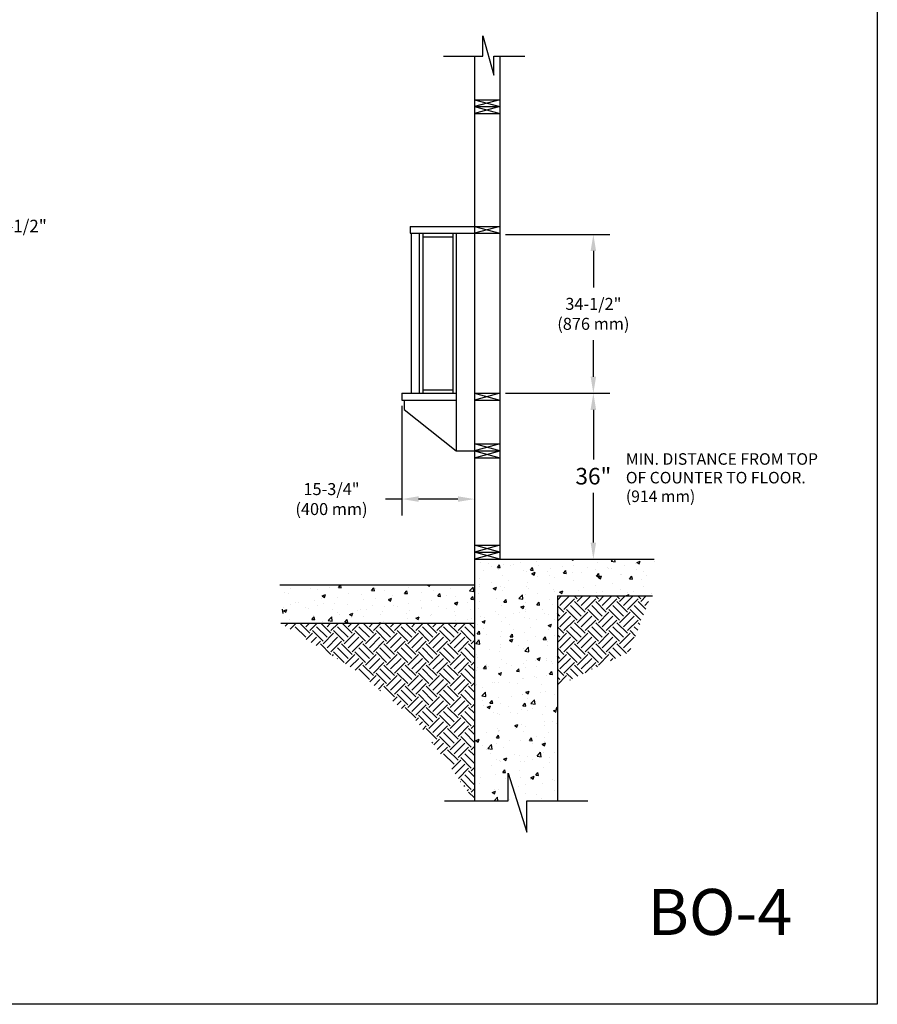
# Model space of a CAD drawing. Extents: x -22 to 439, y -62 to 288.
# Drawn here: x 253 to 439, y -62 to 152 of the extents above; entities that cross this region are included whole.
import ezdxf

# ---------------------------------------------------------------- set-up
doc = ezdxf.new("R2010")
doc.units = 0
doc.header["$MEASUREMENT"] = 0
doc.layers.get('0').update_dxf_attribs({"linetype": 'CONTINUOUS'})
doc.layers.get('DEFPOINTS').update_dxf_attribs({"linetype": 'CONTINUOUS'})
for name, color, linetype in [('A-detl-dims', 7, 'CONTINUOUS'), ('A-detl-mbnd', 7, 'CONTINUOUS'), ('A-detl-mcut', 7, 'CONTINUOUS'), ('A-detl-patt', 7, 'CONTINUOUS'), ('BORDER', 2, 'CONTINUOUS')]:
    doc.layers.add(name, color=color, linetype=linetype)
doc.styles.add('ROMANS', font='ARIAL.TTF')
doc.styles.add('SANSSERIFBOLD', font='sasb____.pfb')
doc.dimstyles.get("Standard").update_dxf_attribs({"dimtxt": 0.18, "dimasz": 0.18, "dimexe": 0.18, "dimexo": 0.0625, "dimgap": 0.09, "dimtad": 0, "dimtih": 1, "dimtoh": 1, "dimdec": 4, "dimzin": 0, "dimdsep": 46, "dimtxsty": 'Standard', "dimcen": 0.09, "dimadec": 0, "dimazin": 0, "dimtfac": 1, "dimtdec": 4, "dimtofl": 0, "dimtmove": 0, "dimatfit": 3, "dimfxl": 0, "dimtolj": 1, "dimtzin": 0, "dimarcsym": 0})

# ---------------------------------------------------------------- blocks, each defined once
blk = doc.blocks.new('*D9')
at = {"layer": 'A-detl-mcut', "color": 0, "lineweight": -2}
for p, q in [((358.54, 104.99), (381.18, 104.99)), ((377.58, 101.39), (377.58, 93.43)), ((377.58, 74.09), (377.58, 82.04)), ((358.54, 70.49), (381.18, 70.49))]:
    blk.add_line(p, q, dxfattribs=at)
at = {"layer": 'A-detl-mcut', "color": 0}
for points in [[(376.98, 101.39), (378.18, 101.39), (377.58, 104.99)], [(376.98, 74.09), (378.18, 74.09), (377.58, 70.49)]]:
    blk.add_solid(points, dxfattribs=at)
at = {"layer": 'DEFPOINTS', "color": 0}
for p in [(357.29, 104.99), (357.29, 70.49), (377.58, 70.49)]:
    blk.add_point(p, dxfattribs=at)
at = {"layer": 'A-detl-mcut', "color": 0, "insert": (377.58, 87.74), "char_height": 2.6, "attachment_point": 5, "style": 'ROMANS'}
blk.add_mtext('\\A1;34-1/2"\\P(876 mm)', dxfattribs=at)
blk = doc.blocks.new('*X2')
at = {"color": 0}
for p, q in [((334.76, -164.5), (335.35, -163.92)), ((335.82, -165.17), (337.07, -163.92)), ((339.26, -166.9), (336.96, -164.6)), ((340.12, -166.04), (338, -163.92)), ((339.26, -164.6), (339.94, -163.92)), ((340.12, -165.46), (341.67, -163.92)), ((343.85, -166.9), (341.55, -164.6)), ((344.71, -166.04), (342.59, -163.92)), ((343.85, -164.6), (344.54, -163.92)), ((344.71, -165.46), (346.26, -163.92)), ((348.45, -166.9), (346.15, -164.6)), ((349.31, -166.04), (347.19, -163.92)), ((348.45, -164.6), (349.13, -163.92)), ((349.31, -165.46), (350.86, -163.92)), ((353.05, -166.9), (350.75, -164.6)), ((353.91, -166.04), (351.78, -163.92)), ((353.05, -164.6), (353.73, -163.92)), ((353.91, -165.46), (355.45, -163.92)), ((357.64, -166.9), (355.34, -164.6)), ((358.5, -166.04), (356.38, -163.92)), ((357.64, -164.6), (358.33, -163.92)), ((358.5, -165.46), (360.05, -163.92)), ((362.24, -166.9), (359.94, -164.6)), ((363.1, -166.04), (360.98, -163.92)), ((362.24, -164.6), (362.92, -163.92)), ((363.1, -165.46), (364.65, -163.92)), ((366.83, -166.9), (364.54, -164.6)), ((367.7, -166.04), (365.57, -163.92)), ((366.83, -164.6), (367.52, -163.92)), ((367.7, -165.46), (369.24, -163.92)), ((371.43, -166.9), (369.13, -164.6)), ((372.29, -166.04), (370.17, -163.92)), ((371.43, -164.6), (372.12, -163.92)), ((372.29, -165.46), (373.84, -163.92)), ((375.87, -166.75), (373.73, -164.6)), ((375.87, -165.02), (374.77, -163.92)), ((339.35, -167.38), (340.69, -166.04)), ((342.99, -167.76), (340.69, -165.46)), ((342.99, -168.34), (345.29, -166.04)), ((347.59, -167.76), (345.29, -165.46)), ((347.59, -168.34), (349.89, -166.04)), ((352.18, -167.76), (349.89, -165.46)), ((352.18, -168.34), (354.48, -166.04)), ((356.78, -167.76), (354.48, -165.46)), ((356.78, -168.34), (359.08, -166.04)), ((361.38, -167.76), (359.08, -165.46)), ((361.38, -168.34), (363.67, -166.04)), ((365.97, -167.76), (363.67, -165.46)), ((365.97, -168.34), (368.27, -166.04)), ((370.57, -167.76), (368.27, -165.46)), ((370.57, -168.34), (372.87, -166.04)), ((375.16, -167.76), (372.87, -165.46)), ((340.41, -168.04), (341.55, -166.9)), ((341.47, -168.7), (342.42, -167.76)), ((344.71, -170.63), (342.42, -168.34)), ((343.85, -169.2), (346.15, -166.9)), ((344.71, -170.06), (347.01, -167.76)), ((349.31, -170.63), (347.01, -168.34)), ((348.45, -169.2), (350.75, -166.9)), ((349.31, -170.06), (351.61, -167.76)), ((353.91, -170.63), (351.61, -168.34)), ((353.05, -169.2), (355.34, -166.9)), ((353.91, -170.06), (356.21, -167.76)), ((358.5, -170.63), (356.21, -168.34)), ((357.64, -169.2), (359.94, -166.9)), ((358.5, -170.06), (360.8, -167.76)), ((363.1, -170.63), (360.8, -168.34)), ((362.24, -169.2), (364.54, -166.9)), ((363.1, -170.06), (365.4, -167.76)), ((367.7, -170.63), (365.4, -168.34)), ((366.83, -169.2), (369.13, -166.9)), ((367.7, -170.06), (369.99, -167.76)), ((372.29, -170.63), (369.99, -168.34)), ((371.43, -169.2), (373.73, -166.9)), ((372.29, -170.06), (374.59, -167.76)), ((375.87, -169.62), (374.59, -168.34)), ((375.16, -168.34), (375.87, -167.63)), ((345.01, -170.91), (345.29, -170.63)), ((347.59, -172.36), (345.29, -170.06)), ((348.45, -171.5), (346.15, -169.2)), ((347.84, -172.68), (349.89, -170.63)), ((352.18, -172.36), (349.89, -170.06)), ((353.05, -171.5), (350.75, -169.2)), ((352.18, -172.93), (354.48, -170.63)), ((356.78, -172.36), (354.48, -170.06)), ((357.64, -171.5), (355.34, -169.2)), ((356.78, -172.93), (359.08, -170.63)), ((361.38, -172.36), (359.08, -170.06)), ((362.24, -171.5), (359.94, -169.2)), ((361.38, -172.93), (363.67, -170.63)), ((365.97, -172.36), (363.67, -170.06)), ((366.83, -171.5), (364.54, -169.2)), ((365.97, -172.93), (368.27, -170.63)), ((370.57, -172.36), (368.27, -170.06)), ((371.43, -171.5), (369.13, -169.2)), ((370.57, -172.93), (372.87, -170.63)), ((375.16, -172.36), (372.87, -170.06)), ((375.87, -171.34), (373.73, -169.2)), ((346.07, -171.58), (346.15, -171.5)), ((348.9, -173.34), (350.75, -171.5)), ((349.96, -174.01), (351.61, -172.36)), ((353.91, -175.23), (351.61, -172.93)), ((353.05, -173.79), (355.34, -171.5)), ((353.91, -174.66), (356.21, -172.36)), ((358.5, -175.23), (356.21, -172.93)), ((357.64, -173.79), (359.94, -171.5)), ((358.5, -174.66), (360.8, -172.36)), ((363.1, -175.23), (360.8, -172.93)), ((362.24, -173.79), (364.54, -171.5)), ((363.1, -174.66), (365.4, -172.36)), ((367.7, -175.23), (365.4, -172.93)), ((366.83, -173.79), (369.13, -171.5)), ((367.7, -174.66), (369.99, -172.36)), ((372.29, -175.23), (369.99, -172.93)), ((371.43, -173.79), (373.73, -171.5)), ((372.29, -174.66), (374.59, -172.36)), ((375.87, -174.21), (374.59, -172.93)), ((375.16, -172.93), (375.87, -172.22)), ((353.05, -176.09), (350.75, -173.79)), ((353.15, -176.56), (354.48, -175.23)), ((356.78, -176.95), (354.48, -174.66)), ((357.64, -176.09), (355.34, -173.79)), ((356.78, -177.53), (359.08, -175.23)), ((361.38, -176.95), (359.08, -174.66)), ((362.24, -176.09), (359.94, -173.79)), ((361.38, -177.53), (363.67, -175.23)), ((365.97, -176.95), (363.67, -174.66)), ((366.83, -176.09), (364.54, -173.79)), ((365.97, -177.53), (368.27, -175.23)), ((370.57, -176.95), (368.27, -174.66)), ((371.43, -176.09), (369.13, -173.79)), ((370.57, -177.53), (372.87, -175.23)), ((375.16, -176.95), (372.87, -174.66)), ((375.87, -175.94), (373.73, -173.79)), ((354.09, -177.35), (355.34, -176.09)), ((355.02, -178.14), (356.21, -176.95)), ((357.64, -178.39), (359.94, -176.09)), ((358.5, -179.25), (360.8, -176.95)), ((362.24, -178.39), (364.54, -176.09)), ((363.1, -179.25), (365.4, -176.95)), ((366.83, -178.39), (369.13, -176.09)), ((367.7, -179.25), (369.99, -176.95)), ((371.43, -178.39), (373.73, -176.09)), ((372.29, -179.25), (374.59, -176.95)), ((375.16, -177.53), (375.87, -176.82)), ((355.45, -178.5), (355.34, -178.39)), ((358.5, -179.83), (356.21, -177.53)), ((361.38, -181.55), (359.08, -179.25)), ((362.24, -180.69), (359.94, -178.39)), ((363.1, -179.83), (360.8, -177.53)), ((365.97, -181.55), (363.67, -179.25)), ((366.83, -180.69), (364.54, -178.39)), ((367.7, -179.83), (365.4, -177.53)), ((370.57, -181.55), (368.27, -179.25)), ((371.43, -180.69), (369.13, -178.39)), ((372.29, -179.83), (369.99, -177.53)), ((375.16, -181.55), (372.87, -179.25)), ((375.87, -180.53), (373.73, -178.39)), ((375.87, -178.81), (374.59, -177.53)), ((358.14, -180.77), (359.08, -179.83)), ((359.07, -181.55), (359.94, -180.69)), ((360.01, -182.34), (360.8, -181.55)), ((361.38, -182.12), (363.67, -179.83)), ((362.24, -182.99), (364.54, -180.69)), ((363.1, -183.85), (365.4, -181.55)), ((365.97, -182.12), (368.27, -179.83)), ((366.83, -182.99), (369.13, -180.69)), ((367.7, -183.85), (369.99, -181.55)), ((370.57, -182.12), (372.87, -179.83)), ((371.43, -182.99), (373.73, -180.69)), ((372.29, -183.85), (374.59, -181.55)), ((375.16, -182.12), (375.87, -181.42)), ((363.1, -184.42), (360.8, -182.12)), ((365.97, -186.15), (363.67, -183.85)), ((366.83, -185.28), (364.54, -182.99)), ((367.7, -184.42), (365.4, -182.12)), ((370.57, -186.15), (368.27, -183.85)), ((371.43, -185.28), (369.13, -182.99)), ((372.29, -184.42), (369.99, -182.12)), ((375.16, -186.15), (372.87, -183.85)), ((375.87, -185.13), (373.73, -182.99)), ((375.87, -183.41), (374.59, -182.12)), ((363.12, -184.97), (363.67, -184.42)), ((363.89, -185.93), (364.54, -185.28)), ((365.97, -186.72), (368.27, -184.42)), ((366.83, -187.58), (369.13, -185.28)), ((370.57, -186.72), (372.87, -184.42)), ((371.43, -187.58), (373.73, -185.28)), ((375.16, -186.72), (375.87, -186.01)), ((364.62, -186.92), (365.4, -186.15)), ((367.7, -189.02), (365.4, -186.72)), ((367.7, -188.44), (369.99, -186.15)), ((371.43, -189.88), (369.13, -187.58)), ((372.29, -189.02), (369.99, -186.72)), ((372.29, -188.44), (374.59, -186.15)), ((375.87, -189.73), (373.73, -187.58)), ((375.87, -188), (374.59, -186.72)), ((366.83, -189.88), (366.61, -189.65)), ((367.04, -190.25), (368.27, -189.02)), ((367.77, -191.25), (369.13, -189.88)), ((370.57, -190.74), (368.27, -188.44)), ((370.57, -191.32), (372.87, -189.02)), ((371.43, -192.18), (373.73, -189.88)), ((375.16, -190.74), (372.87, -188.44)), ((368.49, -192.24), (369.99, -190.74)), ((371.43, -194.48), (369.13, -192.18)), ((372.29, -193.61), (369.99, -191.32)), ((372.29, -193.04), (374.59, -190.74)), ((375.87, -194.32), (373.73, -192.18)), ((375.87, -192.6), (374.59, -191.32)), ((375.16, -191.32), (375.87, -190.61)), ((370.91, -195.57), (372.87, -193.61)), ((371.64, -196.57), (373.73, -194.48)), ((375.16, -195.34), (372.87, -193.04)), ((372.36, -197.56), (374.59, -195.34)), ((375.87, -197.2), (374.59, -195.91)), ((375.16, -195.91), (375.87, -195.2)), ((372.85, -198.23), (372.87, -198.21)), ((375.16, -199.93), (372.87, -197.64)), ((375.87, -198.92), (373.73, -196.77)), ((373.57, -199.23), (373.73, -199.07)), ((374.3, -200.22), (374.59, -199.93)), ((375.87, -201.79), (374.59, -200.51)), ((375.16, -200.51), (375.87, -199.8))]:
    blk.add_line(p, q, dxfattribs=at)
blk = doc.blocks.new('*X1')
at = {"color": 0}
for p, q in [((341.17, -155.61), (341.17, -155.61)), ((346.35, -156.11), (346.79, -155.59)), ((346.95, -156.16), (346.85, -155.59)), ((348.11, -155.65), (348.11, -155.65)), ((365.74, -155.59), (366.07, -155.81)), ((366.07, -155.81), (366.14, -155.59)), ((371.66, -155.64), (371.66, -155.64)), ((374.79, -156.84), (375.57, -156.03)), ((375.68, -156.98), (375.57, -156.03)), ((334.52, -157.21), (334.52, -157.21)), ((335.5, -157.31), (335.5, -157.31)), ((335.98, -156.36), (335.98, -156.36)), ((340.35, -156.21), (340.35, -156.21)), ((341.82, -156.47), (341.82, -156.47)), ((342.8, -157.9), (343.5, -157.63)), ((342.8, -157.9), (343.29, -158.24)), ((343.29, -158.24), (343.5, -157.63)), ((344.32, -156.14), (344.32, -156.14)), ((346.35, -156.11), (346.95, -156.16)), ((348.58, -157.4), (348.58, -157.4)), ((351.24, -157.59), (351.24, -157.59)), ((353.53, -156.74), (354.01, -156.16)), ((353.53, -156.74), (354.13, -156.79)), ((354.13, -156.79), (354.01, -156.16)), ((354.41, -156.4), (354.41, -156.4)), ((356.43, -156.84), (356.43, -156.84)), ((358.09, -157.93), (358.09, -157.93)), ((360.7, -157.37), (361.18, -156.79)), ((360.7, -157.37), (361.3, -157.42)), ((361.3, -157.42), (361.18, -156.79)), ((361.56, -156.14), (361.56, -156.14)), ((364.4, -157.1), (364.4, -157.1)), ((366.91, -156.77), (366.91, -156.77)), ((367.87, -157.99), (368.35, -157.42)), ((367.87, -157.99), (368.47, -158.05)), ((368.47, -158.05), (368.35, -157.42)), ((369.89, -157.9), (369.89, -157.9)), ((370.69, -156.27), (370.69, -156.27)), ((371.69, -158.08), (371.69, -158.08)), ((374.79, -156.84), (375.68, -156.98)), ((375.05, -158.62), (375.53, -158.05)), ((375.64, -158.67), (375.53, -158.05)), ((375.72, -156.9), (375.72, -156.9)), ((335.86, -159.68), (335.86, -159.68)), ((336.91, -159.4), (336.91, -159.4)), ((337.68, -159.39), (337.68, -159.39)), ((341.05, -158.94), (341.05, -158.94)), ((341.69, -160.09), (341.69, -160.09)), ((342.74, -158.4), (342.74, -158.4)), ((343.02, -159.62), (343.02, -159.62)), ((345.48, -159.59), (345.48, -159.59)), ((346.18, -158.23), (346.18, -158.23)), ((348.36, -159.84), (348.36, -159.84)), ((351.8, -158.76), (351.8, -158.76)), ((353.7, -160.07), (353.7, -160.07)), ((354.3, -158.43), (354.3, -158.43)), ((356.31, -160.17), (356.31, -160.17)), ((357.17, -158.7), (357.87, -158.43)), ((357.17, -158.7), (357.66, -159.04)), ((357.66, -159.04), (357.87, -158.43)), ((358.23, -159.9), (358.23, -159.9)), ((359.04, -160.3), (359.04, -160.3)), ((361.44, -159.47), (361.44, -159.47)), ((364.06, -158.9), (364.06, -158.9)), ((366.49, -158.83), (366.49, -158.83)), ((368.06, -160.21), (368.06, -160.21)), ((371.54, -159.5), (372.24, -159.24)), ((371.54, -159.5), (372.04, -159.84)), ((372.03, -159.84), (372.24, -159.24)), ((374.38, -159.38), (374.38, -159.38)), ((375.05, -158.62), (375.64, -158.67)), ((334.19, -160.82), (334.21, -160.81)), ((334.32, -161.76), (334.21, -160.81)), ((334.3, -161.75), (334.32, -161.76)), ((334.39, -161.13), (335.09, -160.86)), ((334.39, -161.13), (334.89, -161.46)), ((334.45, -160.51), (334.45, -160.51)), ((334.89, -161.46), (335.09, -160.86)), ((339.19, -160.42), (339.19, -160.42)), ((339.79, -160.74), (339.79, -160.74)), ((340.57, -163.01), (341.05, -162.43)), ((340.93, -162.26), (340.93, -162.26)), ((341.17, -163.06), (341.05, -162.43)), ((344.1, -163.27), (344.88, -162.46)), ((344.99, -163.41), (344.88, -162.46)), ((345.13, -160.96), (345.13, -160.96)), ((346.06, -161.56), (346.06, -161.56)), ((346.56, -161.9), (346.56, -161.9)), ((348.76, -161.93), (349.46, -161.66)), ((348.76, -161.93), (349.26, -162.26)), ((349.26, -162.26), (349.46, -161.66)), ((350.47, -161.19), (350.47, -161.19)), ((351.11, -160.92), (351.11, -160.92)), ((351.67, -162.37), (351.67, -162.37)), ((352.4, -160.9), (352.4, -160.9)), ((355.46, -161.87), (355.46, -161.87)), ((355.81, -161.41), (355.81, -161.41)), ((361.14, -161.64), (361.14, -161.64)), ((361.77, -161.04), (361.77, -161.04)), ((363.14, -162.73), (363.84, -162.46)), ((363.63, -163.07), (363.84, -162.46)), ((364.27, -160.71), (364.27, -160.71)), ((364.37, -160.52), (364.37, -160.52)), ((366.37, -162.15), (366.37, -162.15)), ((366.48, -161.86), (366.48, -161.86)), ((369.71, -160.75), (369.71, -160.75)), ((371.57, -161.4), (371.57, -161.4)), ((371.82, -162.09), (371.82, -162.09)), ((375.05, -160.97), (375.05, -160.97)), ((334.9, -163.9), (334.9, -163.9)), ((335.73, -163.01), (335.73, -163.01)), ((340.57, -163.01), (341.17, -163.06)), ((340.73, -162.9), (340.73, -162.9)), ((342.85, -163.53), (342.85, -163.53)), ((344.1, -163.27), (344.99, -163.41)), ((347.74, -163.63), (348.22, -163.06)), ((347.74, -163.63), (348.34, -163.69)), ((348.34, -163.69), (348.22, -163.06)), ((349.17, -162.7), (349.17, -162.7)), ((355.2, -163.92), (355.4, -163.69)), ((355.44, -163.92), (355.4, -163.69)), ((356.19, -163.5), (356.19, -163.5)), ((361.32, -162.79), (361.32, -162.79)), ((363.14, -162.73), (363.63, -163.06)), ((369.48, -163.87), (369.48, -163.87)), ((371.75, -163.33), (371.75, -163.33)), ((374.25, -163), (374.25, -163)), ((375.31, -162.86), (375.31, -162.86))]:
    blk.add_line(p, q, dxfattribs=at)
blk = doc.blocks.new('*D7')
at = {"layer": 'A-detl-mcut', "color": 0, "lineweight": -2}
for p, q in [((336.04, 67.74), (336.04, 43.92)), ((351.79, 56.74), (351.79, 43.92)), ((336.04, 47.52), (332.44, 47.52)), ((348.19, 47.52), (339.64, 47.52))]:
    blk.add_line(p, q, dxfattribs=at)
at = {"layer": 'A-detl-mcut', "color": 0}
for points in [[(339.64, 48.12), (339.64, 46.92), (336.04, 47.52)], [(348.19, 48.12), (348.19, 46.92), (351.79, 47.52)]]:
    blk.add_solid(points, dxfattribs=at)
at = {"layer": 'DEFPOINTS', "color": 0}
for p in [(336.04, 68.99), (351.79, 57.99), (336.04, 47.52)]:
    blk.add_point(p, dxfattribs=at)
at = {"layer": 'A-detl-mcut', "color": 0, "insert": (320.74, 47.52), "char_height": 2.6, "attachment_point": 5, "style": 'SANSSERIFBOLD'}
blk.add_mtext('\\A1;15-3/4"\\P(400 mm)', dxfattribs=at)
blk = doc.blocks.new('*X0')
at = {"color": 0}
for p, q in [((377.07, -150.71), (377.07, -150.71)), ((378.99, -150.78), (378.99, -150.78)), ((379.64, -151.5), (379.64, -151.5)), ((380.83, -151.73), (381.31, -151.15)), ((380.83, -151.73), (381.43, -151.78)), ((381.43, -151.78), (381.31, -151.15)), ((382.12, -150.07), (382.12, -150.07)), ((382.14, -151.17), (382.14, -151.17)), ((383.57, -151.4), (383.57, -151.4)), ((384.33, -151), (384.33, -151)), ((385.93, -150.67), (385.93, -150.67)), ((388, -152.35), (388.48, -151.78)), ((388.6, -152.41), (388.48, -151.78)), ((389.4, -150.39), (389.4, -150.39)), ((389.66, -151.23), (389.66, -151.23)), ((395, -151.46), (395, -151.46)), ((396.89, -149.92), (397.24, -150.16)), ((397.24, -150.16), (397.32, -149.92)), ((397.37, -151.31), (397.37, -151.31)), ((400.34, -151.68), (400.34, -151.68)), ((402.57, -150.56), (402.57, -150.56)), ((404.72, -151.79), (404.72, -151.79)), ((405.49, -150.41), (405.95, -149.92)), ((405.49, -150.41), (406.37, -150.55)), ((406.37, -150.55), (406.3, -149.92)), ((408.51, -151.29), (408.51, -151.29)), ((410.71, -150.89), (410.71, -150.89)), ((411.12, -150.63), (411.82, -150.36)), ((411.12, -150.63), (411.61, -150.96)), ((411.61, -150.96), (411.82, -150.36)), ((414.83, -150.46), (414.83, -150.46)), ((377.74, -152.4), (377.74, -152.4)), ((381.1, -152.12), (381.1, -152.12)), ((381.99, -153.4), (381.99, -153.4)), ((386.43, -152.35), (386.43, -152.35)), ((387.19, -152.65), (387.19, -152.65)), ((388, -152.35), (388.6, -152.41)), ((388.34, -153.05), (389.04, -152.78)), ((388.34, -153.05), (388.84, -153.39)), ((388.84, -153.39), (389.04, -152.78)), ((389.61, -153.78), (389.61, -153.78)), ((391.77, -152.57), (391.77, -152.57)), ((392.12, -153.45), (392.12, -153.45)), ((392.32, -151.95), (392.32, -151.95)), ((393.22, -153.89), (393.22, -153.89)), ((395.18, -152.98), (395.66, -152.41)), ((395.18, -152.98), (395.77, -153.03)), ((395.77, -153.03), (395.66, -152.41)), ((395.91, -152.95), (395.91, -152.95)), ((397.11, -152.8), (397.11, -152.8)), ((399.05, -152.89), (399.05, -152.89)), ((402.22, -152.12), (402.22, -152.12)), ((402.35, -153.61), (402.83, -153.03)), ((402.35, -153.61), (402.95, -153.66)), ((402.45, -153.02), (402.45, -153.02)), ((402.45, -153.89), (402.45, -153.89)), ((402.71, -153.85), (403.41, -153.59)), ((402.71, -153.85), (403.21, -154.19)), ((402.95, -153.66), (402.83, -153.04)), ((403.21, -154.19), (403.41, -153.59)), ((404.88, -151.89), (404.88, -151.89)), ((405.68, -151.91), (405.68, -151.91)), ((407.58, -153.18), (407.58, -153.18)), ((407.79, -153.25), (407.79, -153.25)), ((409.52, -154.24), (410, -153.66)), ((410.12, -154.29), (410, -153.66)), ((411.02, -152.13), (411.02, -152.13)), ((412.63, -152.54), (412.63, -152.54)), ((413.12, -153.48), (413.12, -153.48)), ((376.94, -154.04), (376.94, -154.04)), ((377, -155.86), (377, -155.86)), ((377.01, -155.44), (377.01, -155.44)), ((379.51, -155.11), (379.51, -155.11)), ((379.94, -156.28), (380.64, -156.01)), ((380.44, -156.61), (380.64, -156.01)), ((381.55, -155.9), (381.55, -155.9)), ((383.3, -154.61), (383.3, -154.61)), ((387.07, -155.98), (387.07, -155.98)), ((387.39, -154.9), (387.39, -154.9)), ((392.2, -155.28), (392.2, -155.28)), ((397.25, -154.64), (397.25, -154.64)), ((399.59, -156.06), (399.59, -156.06)), ((402.09, -155.73), (402.09, -155.73)), ((405.88, -155.24), (405.88, -155.24)), ((409.52, -154.24), (410.12, -154.29)), ((412.2, -154.4), (412.2, -154.4)), ((412.51, -155.87), (412.51, -155.87)), ((376.82, -157.37), (376.82, -157.37)), ((379.94, -156.28), (380.44, -156.61)), ((381.87, -156.73), (381.87, -156.73)), ((382.34, -156.09), (382.34, -156.09)), ((385.47, -158.5), (386.25, -157.69)), ((386.36, -158.64), (386.25, -157.69)), ((386.98, -157.72), (386.98, -157.72)), ((387.67, -156.31), (387.67, -156.31)), ((389.49, -157.39), (389.49, -157.39)), ((393.01, -156.54), (393.01, -156.54)), ((393.27, -156.9), (393.27, -156.9)), ((394.31, -157.08), (395.01, -156.81)), ((394.31, -157.08), (394.81, -157.42)), ((394.81, -157.42), (395.01, -156.81)), ((398.35, -156.76), (398.35, -156.76)), ((402.32, -157.22), (402.32, -157.22)), ((403.69, -156.99), (403.69, -156.99)), ((404.47, -157.86), (404.47, -157.86)), ((407.46, -156.51), (407.46, -156.51)), ((408.68, -157.88), (409.38, -157.61)), ((408.68, -157.88), (408.75, -157.92)), ((409.03, -157.22), (409.03, -157.22)), ((409.28, -157.92), (409.38, -157.61)), ((410.3, -156.86), (410.3, -156.86)), ((414.36, -157.44), (414.36, -157.44)), ((376.88, -159.05), (376.88, -159.05)), ((380.67, -158.56), (380.67, -158.56)), ((381.75, -160.06), (381.75, -160.06)), ((382.22, -159.25), (382.7, -158.67)), ((382.22, -159.25), (382.82, -159.3)), ((382.82, -159.3), (382.7, -158.67)), ((385.47, -158.5), (386.36, -158.64)), ((385.91, -160.3), (386.61, -160.04)), ((385.91, -160.3), (386.41, -160.64)), ((386.41, -160.64), (386.61, -160.04)), ((386.95, -159.31), (386.95, -159.31)), ((389.39, -159.88), (389.87, -159.3)), ((389.39, -159.88), (389.99, -159.93)), ((389.99, -159.93), (389.87, -159.3)), ((392.08, -158.61), (392.08, -158.61)), ((392.81, -159.86), (392.81, -159.86)), ((376.7, -160.7), (376.7, -160.7)), ((377.16, -162.32), (377.16, -162.32)), ((380.39, -161.2), (380.39, -161.2)), ((381.14, -161.86), (381.14, -161.86)), ((384.35, -161.67), (384.35, -161.67)), ((385.73, -161.42), (385.73, -161.42)), ((386.86, -161.34), (386.86, -161.34)), ((386.97, -160.86), (386.97, -160.86)), ((390.64, -160.84), (390.64, -160.84)), ((391.06, -161.65), (391.06, -161.65)), ((391.96, -161.94), (391.96, -161.94)), ((376.58, -164.03), (376.58, -164.03)), ((377.51, -163.53), (378.21, -163.26)), ((377.51, -163.53), (378, -163.87)), ((378, -163.87), (378.21, -163.26)), ((378.04, -162.5), (378.04, -162.5)), ((381.63, -163.39), (381.63, -163.39)), ((382.5, -162.54), (382.5, -162.54)), ((383.54, -164.06), (383.54, -164.06)), ((386.82, -162.64), (386.82, -162.64)), ((387.84, -162.77), (387.84, -162.77)), ((389.37, -163.06), (389.37, -163.06)), ((391.88, -164.33), (392.58, -164.06)), ((391.88, -164.33), (392.38, -164.67)), ((392.38, -164.67), (392.58, -164.06)), ((393.17, -162.99), (393.17, -162.99)), ((376.43, -166.14), (376.91, -165.57)), ((376.43, -166.14), (377.03, -166.2)), ((377.03, -166.2), (376.91, -165.57)), ((377.71, -165.06), (377.71, -165.06)), ((378.4, -166.28), (378.4, -166.28)), ((381.51, -166.72), (381.51, -166.72)), ((381.72, -165.61), (381.72, -165.61)), ((383.61, -166.77), (384.09, -166.2)), ((383.61, -166.77), (384.2, -166.82)), ((383.74, -166.51), (383.74, -166.51)), ((384.2, -166.82), (384.09, -166.2)), ((384.23, -165.28), (384.23, -165.28)), ((386.7, -165.97), (386.7, -165.97)), ((388.01, -164.78), (388.01, -164.78)), ((389.08, -166.73), (389.08, -166.73)), ((391.84, -165.26), (391.84, -165.26)), ((393.19, -166.56), (393.19, -166.56)), ((376.12, -168.24), (376.9, -167.43)), ((376.12, -168.24), (377.01, -168.38)), ((376.46, -167.36), (376.46, -167.36)), ((377.01, -168.38), (376.9, -167.43)), ((381.53, -168.56), (381.53, -168.56)), ((383.48, -167.56), (384.18, -167.29)), ((383.48, -167.56), (383.97, -167.89)), ((383.97, -167.89), (384.18, -167.29)), ((385.38, -168.73), (385.38, -168.73)), ((387.36, -167.56), (387.36, -167.56)), ((390.78, -167.4), (391.26, -166.82)), ((390.78, -167.4), (391.38, -167.45)), ((391.38, -167.45), (391.26, -166.82)), ((391.7, -167.9), (391.7, -167.9)), ((391.71, -168.59), (391.71, -168.59)), ((376.34, -170.69), (376.34, -170.69)), ((379.09, -169.56), (379.09, -169.56)), ((381.39, -170.05), (381.39, -170.05)), ((381.6, -169.23), (381.6, -169.23)), ((386.58, -169.3), (386.58, -169.3)), ((386.79, -169.9), (387.57, -169.08)), ((386.79, -169.9), (387.68, -170.03)), ((387.68, -170.03), (387.57, -169.08)), ((376.45, -171.39), (376.45, -171.39)), ((377.82, -173.67), (378.3, -173.09)), ((378.42, -173.72), (378.3, -173.09)), ((378.56, -172.73), (378.56, -172.73)), ((378.96, -173.17), (378.96, -173.17)), ((381.79, -171.62), (381.79, -171.62)), ((382.75, -172.67), (382.75, -172.67)), ((383.9, -172.96), (383.9, -172.96)), ((386.46, -172.63), (386.46, -172.63)), ((387.13, -171.84), (387.13, -171.84)), ((389.07, -171.84), (389.07, -171.84)), ((389.24, -173.18), (389.24, -173.18)), ((389.44, -171.58), (390.15, -171.31)), ((389.44, -171.58), (389.94, -171.92)), ((389.94, -171.92), (390.14, -171.31)), ((391.57, -171.51), (391.57, -171.51)), ((391.59, -171.92), (391.59, -171.92)), ((392.47, -172.07), (392.47, -172.07)), ((392.78, -172.52), (392.78, -172.52)), ((376.21, -174.02), (376.21, -174.02)), ((376.46, -173.5), (376.46, -173.5)), ((377.82, -173.67), (378.42, -173.72)), ((381.04, -174.81), (381.74, -174.54)), ((381.04, -174.81), (381.54, -175.14)), ((381.11, -174.53), (381.11, -174.53)), ((381.26, -173.38), (381.26, -173.38)), ((381.54, -175.14), (381.74, -174.54)), ((384.99, -174.29), (385.47, -173.72)), ((384.99, -174.29), (385.59, -174.34)), ((385.59, -174.35), (385.47, -173.72)), ((386.94, -173.53), (386.94, -173.53)), ((391.47, -175.25), (391.47, -175.25)), ((392.17, -174.92), (392.65, -174.35)), ((392.17, -174.92), (392.76, -174.97)), ((392.76, -174.97), (392.65, -174.35)), ((392.73, -174.96), (392.73, -174.96)), ((376.09, -177.35), (376.09, -177.35)), ((376.33, -177.11), (376.33, -177.11)), ((379.8, -176.7), (379.8, -176.7)), ((380.12, -176.62), (380.12, -176.62)), ((381.14, -176.71), (381.14, -176.71)), ((383.51, -176.72), (383.51, -176.72)), ((385.14, -176.92), (385.14, -176.92)), ((386.34, -175.96), (386.34, -175.96)), ((386.44, -175.78), (386.44, -175.78)), ((388.94, -175.46), (388.94, -175.46)), ((389.34, -175.72), (389.34, -175.72)), ((390.48, -177.15), (390.48, -177.15)), ((377.45, -179.64), (378.22, -178.82)), ((377.68, -177.72), (377.68, -177.72)), ((378.33, -179.77), (378.22, -178.83)), ((386.22, -179.28), (386.22, -179.28)), ((386.31, -179.4), (386.31, -179.4)), ((387.01, -178.83), (387.71, -178.57)), ((387.01, -178.83), (387.51, -179.17)), ((387.51, -179.17), (387.71, -178.57)), ((390.1, -178.9), (390.1, -178.9)), ((391.35, -178.58), (391.35, -178.58)), ((393.16, -179.22), (393.16, -179.22)), ((375.97, -180.67), (375.97, -180.67)), ((377.45, -179.64), (378.34, -179.77)), ((377.49, -180.56), (377.49, -180.56)), ((379.21, -181.19), (379.69, -180.61)), ((379.21, -181.19), (379.81, -181.24)), ((379.81, -181.24), (379.69, -180.61)), ((381.02, -180.03), (381.02, -180.03)), ((381.5, -181.22), (381.5, -181.22)), ((383.81, -179.73), (383.81, -179.73)), ((386.38, -181.81), (386.86, -181.24)), ((386.98, -181.87), (386.86, -181.24)), ((387.33, -180.22), (387.33, -180.22)), ((388.12, -181.29), (388.9, -180.48)), ((388.12, -181.29), (389.01, -181.43)), ((389.01, -181.43), (388.9, -180.48)), ((377.85, -181.81), (377.85, -181.81)), ((378.61, -182.06), (379.31, -181.79)), ((378.61, -182.06), (379.11, -182.39)), ((379.11, -182.4), (379.31, -181.79)), ((379.96, -183.15), (379.96, -183.15)), ((380.9, -183.36), (380.9, -183.36)), ((381.18, -183.67), (381.18, -183.67)), ((383.19, -182.03), (383.19, -182.03)), ((383.68, -183.34), (383.68, -183.34)), ((385.3, -183.38), (385.3, -183.38)), ((386.09, -182.61), (386.09, -182.61)), ((386.38, -181.81), (386.98, -181.87)), ((387.47, -182.84), (387.47, -182.84)), ((388.53, -182.26), (388.53, -182.26)), ((390.64, -183.6), (390.64, -183.6)), ((391.23, -181.91), (391.23, -181.91)), ((392.98, -182.86), (393.68, -182.59)), ((392.98, -182.86), (393.48, -183.2)), ((393.48, -183.2), (393.68, -182.59)), ((393.55, -182.44), (393.87, -182.06)), ((393.55, -182.44), (393.87, -182.47)), ((393.78, -182.01), (393.78, -182.01)), ((393.87, -182.49), (393.87, -182.49)), ((384.58, -186.09), (385.28, -185.82)), ((385.08, -186.42), (385.28, -185.82)), ((385.97, -185.94), (385.97, -185.94)), ((391.11, -185.24), (391.11, -185.24)), ((391.15, -185.96), (391.15, -185.96)), ((392.75, -185.19), (392.75, -185.19)), ((393.65, -185.63), (393.65, -185.63)), ((378.54, -187.62), (378.54, -187.62)), ((380.6, -188.71), (381.08, -188.13)), ((380.78, -186.69), (380.78, -186.69)), ((381.05, -187.29), (381.05, -187.29)), ((381.08, -187.19), (381.08, -187.19)), ((381.19, -188.76), (381.08, -188.13)), ((381.2, -187.12), (381.2, -187.12)), ((384.58, -186.09), (385.08, -186.42)), ((384.84, -186.79), (384.84, -186.79)), ((386.54, -187.34), (386.54, -187.34)), ((386.91, -186.19), (386.91, -186.19)), ((391.88, -187.57), (391.88, -187.57)), ((376.18, -189.31), (376.88, -189.04)), ((376.18, -189.31), (376.67, -189.65)), ((376.67, -189.65), (376.88, -189.04)), ((378.77, -191.03), (379.55, -190.22)), ((379.66, -191.17), (379.55, -190.22)), ((380.6, -188.71), (381.19, -188.76)), ((380.66, -190.02), (380.66, -190.02)), ((383.48, -189.38), (383.48, -189.38)), ((385.85, -189.27), (385.85, -189.27)), ((387.77, -189.34), (388.25, -188.76)), ((387.77, -189.34), (388.37, -189.39)), ((388.37, -189.39), (388.25, -188.76)), ((388.52, -189.9), (388.52, -189.9)), ((389.31, -188.38), (389.31, -188.38)), ((390.55, -190.11), (391.25, -189.84)), ((390.55, -190.11), (391.05, -190.45)), ((390.99, -188.57), (390.99, -188.57)), ((391.02, -189.57), (391.02, -189.57)), ((391.04, -190.45), (391.25, -189.84)), ((375.91, -191.56), (375.91, -191.56)), ((377.65, -190.39), (377.65, -190.39)), ((378.42, -191.23), (378.42, -191.23)), ((378.77, -191.03), (379.66, -191.17)), ((379.25, -192.23), (379.25, -192.23)), ((382.2, -190.73), (382.2, -190.73)), ((389.44, -192.69), (390.22, -191.88)), ((390.33, -192.83), (390.22, -191.88)), ((390.86, -191.9), (390.86, -191.9)), ((393.13, -191.88), (393.13, -191.88)), ((376.02, -193.35), (376.02, -193.35)), ((380.54, -193.35), (380.54, -193.35)), ((381.36, -193.57), (381.36, -193.57)), ((381.47, -193.89), (381.47, -193.89)), ((382.15, -193.34), (382.85, -193.07)), ((382.15, -193.34), (382.64, -193.67)), ((382.64, -193.67), (382.85, -193.07)), ((384.59, -192.45), (384.59, -192.45)), ((385.73, -192.6), (385.73, -192.6)), ((385.89, -193.85), (385.89, -193.85)), ((386.7, -193.8), (386.7, -193.8)), ((387.3, -192.88), (387.3, -192.88)), ((388.39, -193.52), (388.39, -193.52)), ((389.44, -192.69), (390.33, -192.83)), ((389.93, -192.68), (389.93, -192.68)), ((392.04, -194.02), (392.04, -194.02)), ((392.18, -193.02), (392.18, -193.02)), ((379.57, -194.68), (379.57, -194.68)), ((380.41, -196.68), (380.41, -196.68)), ((381.98, -196.23), (382.46, -195.66)), ((381.98, -196.23), (382.58, -196.28)), ((382.58, -196.28), (382.46, -195.66)), ((385.61, -195.93), (385.61, -195.93)), ((389.16, -196.86), (389.64, -196.28)), ((389.75, -196.91), (389.64, -196.28)), ((390.74, -195.22), (390.74, -195.22)), ((376.94, -198.62), (376.94, -198.62)), ((377.26, -197.31), (377.26, -197.31)), ((382.6, -197.54), (382.6, -197.54)), ((383.26, -197.79), (383.26, -197.79)), ((385.76, -197.46), (385.76, -197.46)), ((387.94, -197.76), (387.94, -197.76)), ((388.11, -197.36), (388.81, -197.09)), ((388.11, -197.36), (388.61, -197.7)), ((388.61, -197.7), (388.81, -197.09)), ((389.16, -196.86), (389.75, -196.91)), ((389.55, -196.96), (389.55, -196.96)), ((390.62, -198.55), (390.62, -198.55)), ((392.72, -197.85), (392.72, -197.85)), ((393.28, -197.99), (393.28, -197.99)), ((379.71, -200.59), (380.41, -200.32)), ((379.71, -200.59), (380.21, -200.92)), ((380.21, -200.92), (380.41, -200.32)), ((380.29, -200.01), (380.29, -200.01)), ((381.05, -199.85), (381.05, -199.85)), ((385.49, -199.26), (385.49, -199.26)), ((386.89, -198.85), (386.89, -198.85)), ((386.92, -200.91), (386.92, -200.91)), ((393.23, -200.07), (393.23, -200.07)), ((380.17, -202.35), (380.88, -201.62)), ((380.63, -201.73), (380.63, -201.73)), ((380.96, -202.35), (380.88, -201.62)), ((383.13, -201.4), (383.13, -201.4)), ((383.45, -202.05), (383.45, -202.05)), ((389.28, -201.05), (389.28, -201.05)), ((390.5, -201.88), (390.5, -201.88))]:
    blk.add_line(p, q, dxfattribs=at)
blk = doc.blocks.new('*X3')
at = {"color": 0}
for p, q in [((393.87, -158.82), (394.77, -157.92)), ((394.41, -160.01), (396.49, -157.92)), ((398.15, -158.57), (397.5, -157.92)), ((398.15, -159.14), (399.36, -157.92)), ((399.01, -160.01), (401.09, -157.92)), ((402.74, -158.57), (402.1, -157.92)), ((402.74, -159.14), (403.96, -157.92)), ((403.6, -160.01), (405.68, -157.92)), ((407.34, -158.57), (406.69, -157.92)), ((407.34, -159.14), (408.56, -157.92)), ((408.2, -160.01), (410.28, -157.92)), ((411.93, -158.57), (411.29, -157.92)), ((411.93, -159.14), (413.15, -157.92)), ((395.27, -161.44), (393.87, -160.04)), ((395.27, -160.87), (397.57, -158.57)), ((399.01, -162.3), (396.71, -160.01)), ((399.87, -161.44), (397.57, -159.14)), ((399.87, -160.87), (402.17, -158.57)), ((403.6, -162.3), (401.31, -160.01)), ((404.47, -161.44), (402.17, -159.14)), ((404.47, -160.87), (406.76, -158.57)), ((408.2, -162.3), (405.9, -160.01)), ((409.06, -161.44), (406.76, -159.14)), ((409.06, -160.87), (411.36, -158.57)), ((412.55, -162.06), (410.5, -160.01)), ((413.02, -160.81), (411.36, -159.14)), ((412.8, -160.01), (413.64, -159.16)), ((393.87, -163.42), (395.85, -161.44)), ((394.41, -162.3), (393.87, -161.76)), ((394.41, -164.6), (396.71, -162.3)), ((398.15, -163.16), (395.85, -160.87)), ((398.15, -163.74), (400.44, -161.44)), ((399.01, -164.6), (401.31, -162.3)), ((402.74, -163.16), (400.44, -160.87)), ((402.74, -163.74), (405.04, -161.44)), ((403.6, -164.6), (405.9, -162.3)), ((407.34, -163.16), (405.04, -160.87)), ((407.34, -163.74), (409.64, -161.44)), ((408.2, -164.6), (410.5, -162.3)), ((411.93, -163.16), (409.64, -160.87)), ((395.27, -165.46), (397.57, -163.16)), ((399.01, -166.9), (396.71, -164.6)), ((399.87, -166.04), (397.57, -163.74)), ((399.87, -165.46), (402.17, -163.16)), ((403.6, -166.9), (401.31, -164.6)), ((404.47, -166.04), (402.17, -163.74)), ((404.47, -165.46), (406.76, -163.16)), ((408.2, -166.9), (405.9, -164.6)), ((409.06, -166.04), (406.76, -163.74)), ((409.06, -165.46), (411.36, -163.16)), ((411.29, -165.39), (410.5, -164.6)), ((411.76, -164.14), (411.36, -163.74)), ((395.27, -166.04), (393.87, -164.64)), ((393.87, -168.01), (395.85, -166.04)), ((394.41, -166.9), (393.87, -166.36)), ((398.15, -167.76), (395.85, -165.46)), ((398.15, -168.34), (400.44, -166.04)), ((402.74, -167.76), (400.44, -165.46)), ((402.74, -168.34), (405.04, -166.04)), ((407.34, -167.76), (405.04, -165.46)), ((407.34, -168.34), (409.64, -166.04)), ((410.82, -166.64), (409.64, -165.46)), ((394.41, -169.2), (396.71, -166.9)), ((395.27, -170.06), (397.57, -167.76)), ((399.87, -170.63), (397.57, -168.34)), ((399.01, -169.2), (401.31, -166.9)), ((399.87, -170.06), (402.17, -167.76)), ((404.47, -170.63), (402.17, -168.34)), ((403.6, -169.2), (405.9, -166.9)), ((404.47, -170.06), (406.76, -167.76)), ((408.82, -170.39), (406.76, -168.34)), ((408.2, -169.2), (410.5, -166.9)), ((395.27, -170.63), (393.87, -169.23)), ((393.87, -172.61), (395.85, -170.63)), ((394.41, -171.5), (393.87, -170.96)), ((398.15, -172.36), (395.85, -170.06)), ((399.01, -171.5), (396.71, -169.2)), ((398.15, -172.93), (400.44, -170.63)), ((402.74, -172.36), (400.44, -170.06)), ((403.6, -171.5), (401.31, -169.2)), ((402.74, -172.93), (405.04, -170.63)), ((406.48, -171.5), (405.04, -170.06)), ((407.65, -170.94), (405.9, -169.2)), ((409.06, -170.06), (409.81, -169.32)), ((394.41, -173.79), (396.71, -171.5)), ((395.27, -174.66), (397.57, -172.36)), ((399.47, -174.83), (397.57, -172.93)), ((399.01, -173.79), (401.31, -171.5)), ((399.9, -174.62), (402.17, -172.36)), ((402.58, -173.35), (402.17, -172.93)), ((405.37, -172.02), (405.9, -171.5)), ((395.27, -175.23), (393.87, -173.83)), ((393.87, -177.2), (395.85, -175.23)), ((397.13, -175.94), (395.85, -174.66)), ((398.3, -175.38), (396.71, -173.79)), ((401.42, -173.9), (401.31, -173.79)), ((394.41, -176.09), (393.87, -175.55)), ((396.62, -176.19), (396.71, -176.09))]:
    blk.add_line(p, q, dxfattribs=at)
blk = doc.blocks.new('*D8')
at = {"layer": 'A-detl-mcut', "color": 0, "lineweight": -2}
for p, q in [((358.54, 70.49), (381.18, 70.49)), ((377.58, 66.89), (377.58, 56.13)), ((377.58, 38.09), (377.58, 48.85)), ((358.54, 34.49), (381.18, 34.49))]:
    blk.add_line(p, q, dxfattribs=at)
at = {"layer": 'A-detl-mcut', "color": 0}
for points in [[(376.98, 66.89), (378.18, 66.89), (377.58, 70.49)], [(376.98, 38.09), (378.18, 38.09), (377.58, 34.49)]]:
    blk.add_solid(points, dxfattribs=at)
at = {"layer": 'DEFPOINTS', "color": 0}
for p in [(357.29, 70.49), (357.29, 34.49), (377.58, 34.49)]:
    blk.add_point(p, dxfattribs=at)
at = {"layer": 'A-detl-mcut', "color": 0, "insert": (377.58, 52.49), "char_height": 3.6, "attachment_point": 5, "style": 'ROMANS'}
blk.add_mtext('\\A1;36"', dxfattribs=at)
blk = doc.blocks.new('*D28')
at = {"color": 0, "lineweight": -2}
for p, q in [((243.62, 103.82), (243.62, 106.82)), ((243.62, 106.82), (246.62, 106.82)), ((222.33, 100.82), (243.8, 100.82)), ((222.4, 99.32), (243.8, 99.32)), ((243.62, 96.32), (243.62, 93.32))]:
    blk.add_line(p, q, dxfattribs=at)
at = {"color": 0}
for points in [[(243.12, 103.82), (244.12, 103.82), (243.62, 100.82)], [(243.12, 96.32), (244.12, 96.32), (243.62, 99.32)]]:
    blk.add_solid(points, dxfattribs=at)
at = {"layer": 'DEFPOINTS', "color": 0}
for p in [(222.27, 100.82), (243.62, 100.82), (222.33, 99.32)]:
    blk.add_point(p, dxfattribs=at)
at = {"color": 0, "insert": (253.65, 106.82), "char_height": 2.7, "attachment_point": 5, "style": 'SANSSERIFBOLD'}
blk.add_mtext('\\A1;1-1/2"', dxfattribs=at)

msp = doc.modelspace()

# ---------------------------------------------------------------- linework, layer by layer
at = {"layer": 'A-detl-mbnd'}
for p, q in [((351.79272, 134.23792), (357.29272, 132.73792)), ((357.29272, 134.23792), (351.79272, 132.73792)), ((357.29272, 132.73792), (351.79272, 131.23792)), ((351.79272, 132.73792), (357.29272, 131.23792)), ((340.54272, 105.23792), (340.54272, 70.48792)), ((347.04272, 105.23792), (347.04272, 70.48792)), ((351.79272, 106.73792), (357.29272, 105.23792)), ((357.29272, 106.73792), (351.79272, 105.23792)), ((340.54272, 104.48792), (347.04272, 104.48792)), ((340.54272, 71.23792), (347.04272, 71.23792)), ((351.79272, 70.48792), (357.29272, 68.98792)), ((357.29272, 70.48792), (351.79272, 68.98792)), ((357.29272, 59.48792), (351.79272, 57.98792)), ((357.29272, 57.98792), (351.79272, 59.48792)), ((351.79272, 57.98792), (357.29272, 56.48792)), ((351.79272, 56.48792), (357.29272, 57.98792)), ((357.29272, 37.48792), (351.79272, 35.98792)), ((357.29272, 35.98792), (351.79272, 37.48792)), ((357.29272, 35.98792), (351.79272, 34.48792)), ((357.29272, 34.48792), (351.79272, 35.98792))]:
    msp.add_line(p, q, dxfattribs=at)
at = {"layer": 'A-detl-mcut'}
for p, q in [((353.56867, 143.70907), (353.56867, 148.11898)), ((353.56867, 148.11898), (356.00336, 139.60329)), ((345.04726, 143.70907), (353.56867, 143.70907)), ((351.79272, 143.70907), (351.79272, 34.48792)), ((356.00336, 139.60329), (356.00336, 143.70907)), ((356.00336, 143.70907), (362.69875, 143.70907)), ((357.29272, 143.70907), (357.29272, 34.48792)), ((351.79272, 134.23792), (357.29272, 134.23792)), ((351.79272, 132.73792), (357.29272, 132.73792)), ((351.79272, 131.23792), (357.29272, 131.23792)), ((337.79272, 106.73792), (337.79272, 105.23792)), ((337.79272, 106.73792), (351.79272, 106.73792)), ((337.79272, 105.23792), (351.79272, 105.23792)), ((338.04272, 105.23792), (338.04272, 70.48792)), ((339.79272, 105.23792), (339.79272, 70.48792)), ((347.79272, 105.23792), (347.79272, 57.98792)), ((351.79272, 106.73792), (357.29272, 106.73792)), ((351.79272, 106.73792), (351.79272, 57.98792)), ((351.79272, 105.23792), (357.29272, 105.23792)), ((336.04272, 70.48792), (336.04272, 68.98792)), ((336.04272, 70.48792), (347.79272, 70.48792)), ((336.04272, 68.98792), (347.79272, 68.98792)), ((336.54272, 68.98792), (336.54272, 66.98792)), ((351.79272, 70.48792), (357.29272, 70.48792)), ((351.79272, 68.98792), (357.29272, 68.98792)), ((336.54272, 66.98792), (347.79272, 57.98792)), ((347.79272, 57.98792), (351.79272, 57.98792)), ((351.79272, 59.48792), (357.29272, 59.48792)), ((351.79272, 57.98792), (357.29272, 57.98792)), ((351.79272, 56.48792), (357.29272, 56.48792)), ((351.79272, 37.48792), (357.29272, 37.48792)), ((351.79272, 35.98792), (357.29272, 35.98792)), ((351.79272, 34.48792), (351.79272, 14.13231)), ((351.79272, 34.48792), (390.80417, 34.48792)), ((351.79272, 28.82068), (309.54345, 28.82068)), ((369.79272, 26.48792), (369.79272, -17.98722)), ((369.79272, 26.48792), (390.40699, 26.48792)), ((351.79272, 20.49625), (309.73857, 20.49625)), ((351.79272, 14.13231), (351.79272, -17.97124)), ((359.09203, -17.98722), (359.09203, -11.99901)), ((359.09203, -11.99901), (363.12129, -24.80138)), ((345.24791, -17.98722), (359.09203, -17.98722)), ((363.12129, -17.98722), (376.34552, -17.98722)), ((363.12129, -24.80138), (363.12129, -17.98722))]:
    msp.add_line(p, q, dxfattribs=at)
at = {"layer": 'BORDER', "color": 0}
for p, q in [((439.21017, 287.76286), (439.21017, -62.19145)), ((439.21017, -62.19145), (-21.58749, -62.19145))]:
    msp.add_line(p, q, dxfattribs=at)

# ---------------------------------------------------------------- block references
at = {"layer": 'A-detl-patt'}
for name in ['*X0', '*X1', '*X3', '*X2']:
    msp.add_blockref(name, (-24.07949, 184.41167), dxfattribs=at)

# ---------------------------------------------------------------- texts
at = {"insert": (389.34867, -37.13692), "char_height": 10, "width": 205.261, "attachment_point": 1, "style": 'ROMANS'}
msp.add_mtext('BO-4', dxfattribs=at)
at = {"layer": 'A-detl-dims', "style": 'ROMANS'}
for s, p in [('MIN. DISTANCE FROM TOP', (384.6357, 54.97333)), ('OF COUNTER TO FLOOR.', (384.6357, 50.92571)), ('(914 mm)', (384.6357, 46.87809))]:
    msp.add_text(s, height=2.5, dxfattribs=at).set_placement(p)

# ---------------------------------------------------------------- dimensions: what is measured, and where the dimension line sits
dim = msp.add_linear_dim(base=(243.61926, 100.82068), p1=(222.33313, 99.32068), p2=(222.27063, 100.82068), angle=90, text='1-1/2"', dimstyle='Standard', override={"dimtxt": 2.7, "dimasz": 3, "dimdec": 3, "dimtxsty": 'SANSSERIFBOLD'})
dim.commit()
dim.dimension.update_dxf_attribs({"geometry": '*D28', "text_midpoint": (253.65211, 106.82068)})
at = {"layer": 'A-detl-mcut'}
for base, p1, p2, text, override, picture, middle in [((377.57543, 70.48792), (357.29272, 104.98792), (357.29272, 70.48792), '34-1/2"\\P(876 mm)', {"dimscale": 20, "dimtxt": 0.13, "dimdec": 3, "dimtxsty": 'ROMANS', "dimtdec": 3, "dimtmove": 2}, '*D9', (377.57543, 87.73792)), ((377.57543, 34.48792), (357.29272, 70.48792), (357.29272, 34.48792), '36"', {"dimscale": 20, "dimdec": 3, "dimtxsty": 'ROMANS', "dimtdec": 3, "dimtmove": 2}, '*D8', (377.57543, 52.48792))]:
    dim = msp.add_linear_dim(base=base, p1=p1, p2=p2, angle=90, text=text, dimstyle='Standard', override=override, dxfattribs=at)
    dim.commit()
    dim.dimension.update_dxf_attribs({"geometry": picture, "text_midpoint": middle})
dim = msp.add_linear_dim(base=(336.04272, 47.52111), p1=(351.79272, 57.98792), p2=(336.04272, 68.98792), text='15-3/4"\\P(400 mm)', dimstyle='Standard', override={"dimscale": 20, "dimtxt": 0.13, "dimdec": 3, "dimtxsty": 'SANSSERIFBOLD', "dimtdec": 3}, dxfattribs=at)
dim.commit()
dim.dimension.update_dxf_attribs({"geometry": '*D7', "text_midpoint": (320.73796, 47.52111)})

doc.saveas('drawing.dxf')
